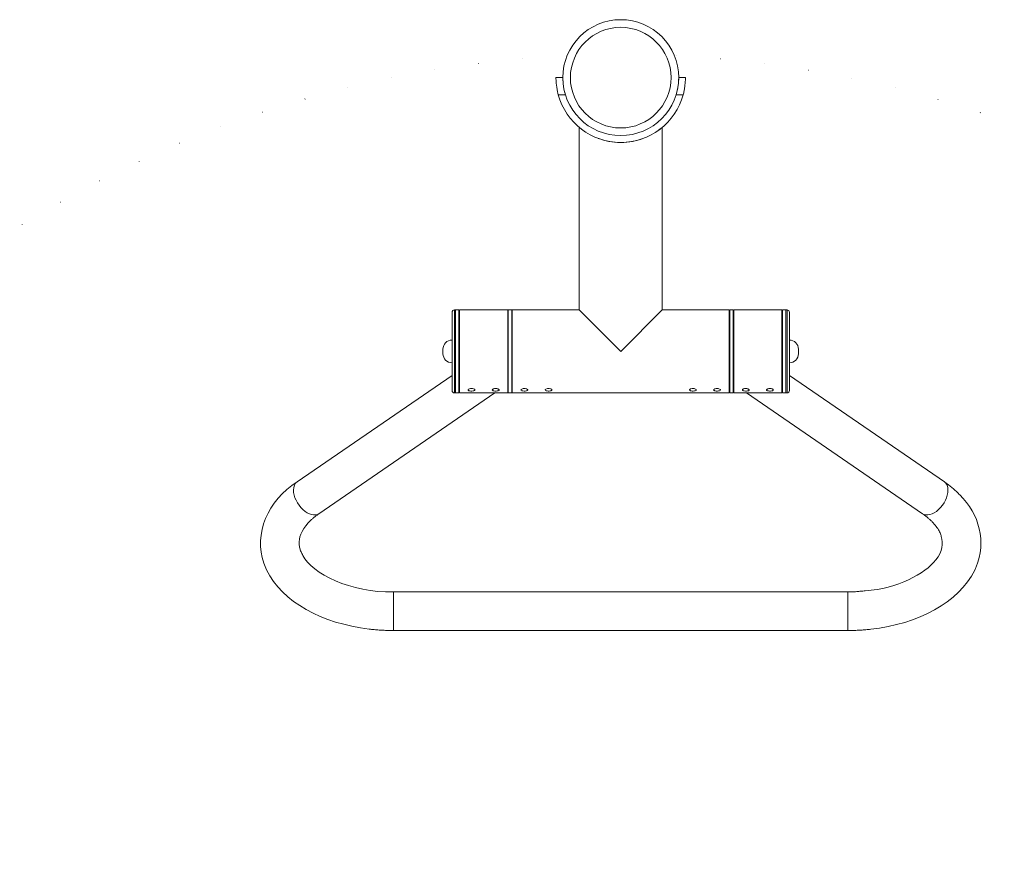
# Model space of a CAD drawing. Units: millimetres. Extents: x 1029 to 6621, y 1114 to 8665.
# Drawn here: x 2338 to 3204, y 6415 to 7165 of the extents above; entities that cross this region are included whole.
import ezdxf

# ---------------------------------------------------------------- set-up
doc = ezdxf.new("R2010")
doc.units = ezdxf.units.MM
doc.header["$MEASUREMENT"] = 0
doc.linetypes.add('DGN Style 1', pattern=[38.929227, 0, -38.929227])
for name, color, linetype, lineweight in [('gym new - Level 25', 7, 'Continuous', 0), ('gym new - Level 26', 7, 'Continuous', 0), ('Level 15', 7, 'Continuous', 0)]:
    doc.layers.add(name, color=color, linetype=linetype, lineweight=lineweight)

msp = doc.modelspace()

# ---------------------------------------------------------------- linework, layer by layer
at = {"layer": 'gym new - Level 25', "color": 7, "linetype": 'Continuous', "lineweight": 13}
for p, q in [((2809.52, 7113.68), (2815.52, 7113.68)), ((2917.52, 7113.68), (2923.52, 7113.68)), ((2817.78, 7098.68), (2811.53, 7098.68)), ((2921.51, 7098.68), (2915.27, 7098.68)), ((2830.02, 7069.88), (2830.02, 6909.18)), ((2903.02, 6909.18), (2903.02, 7069.88)), ((2718.11, 6907.18), (2718.11, 6840.69)), ((2720.11, 6838.83), (2720.11, 6909.18)), ((2721.11, 6909.18), (2720.11, 6909.18)), ((2721.11, 6909.18), (2721.11, 6836.18)), ((2724.61, 6836.18), (2724.61, 6909.18)), ((2767.11, 6909.18), (2724.61, 6909.18)), ((2767.11, 6836.18), (2767.11, 6909.18)), ((2771.11, 6886.34), (2771.11, 6909.18)), ((2830.02, 6909.18), (2771.11, 6909.18)), ((2866.52, 6872.68), (2830.02, 6909.18)), ((2866.52, 6872.68), (2903.02, 6909.18)), ((2961.94, 6909.18), (2903.02, 6909.18)), ((2961.94, 6886.34), (2961.94, 6909.18)), ((2965.94, 6836.18), (2965.94, 6909.18)), ((3008.44, 6909.18), (2965.94, 6909.18)), ((3008.44, 6836.18), (3008.44, 6909.18)), ((3012.94, 6909.18), (3011.94, 6909.18)), ((3012.94, 6838.83), (3012.94, 6909.18)), ((3014.94, 6907.18), (3014.94, 6840.69)), ((2771.11, 6836.18), (2771.11, 6886.34)), ((2961.94, 6836.18), (2961.94, 6886.34)), ((2724.61, 6855.98), (2724.11, 6855.64)), ((3008.94, 6855.64), (3008.44, 6855.98)), ((2718.11, 6851.52), (2581.71, 6757.91)), ((3151.34, 6757.91), (3014.94, 6851.52)), ((2718.11, 6840.69), (2718.11, 6838.18)), ((2720.11, 6836.18), (2720.11, 6838.83)), ((3012.94, 6836.18), (3012.94, 6838.83)), ((3014.94, 6840.69), (3014.94, 6838.18)), ((2600.94, 6729.88), (2755.84, 6836.18)), ((2720.11, 6836.18), (2721.11, 6836.18)), ((2724.61, 6836.18), (2767.11, 6836.18)), ((2771.11, 6836.18), (2961.94, 6836.18)), ((2965.94, 6836.18), (3008.44, 6836.18)), ((2977.21, 6836.18), (3132.1, 6729.88)), ((3011.94, 6836.18), (3012.94, 6836.18)), ((2666.52, 6627.08), (2666.52, 6661.08)), ((3066.52, 6661.08), (2666.52, 6661.08)), ((3066.52, 6627.08), (3066.52, 6661.08)), ((2666.52, 6627.08), (3066.52, 6627.08))]:
    msp.add_line(p, q, dxfattribs=at)
for centre, radius, start, end in [((2866.52, 7113.68), 57, 195.25752, 344.74248), ((2720.11, 6907.18), 2, 90, 180), ((3012.94, 6907.18), 2, 0, 90), ((2720.11, 6838.18), 2, 180, 270), ((3012.94, 6838.18), 2, 270, 0)]:
    msp.add_arc(centre, radius, start, end, dxfattribs=at)
at = {"layer": 'gym new - Level 25', "color": 7, "linetype": 'Continuous', "lineweight": 13, "extrusion": (0, 0, -1)}
for start_param, end_param in [(2.422583, 3.141557), (0, 2.422583)]:
    msp.add_ellipse((2591.32, 6743.89), major_axis=(9.62, -14.02), ratio=0.600706, start_param=start_param, end_param=end_param, dxfattribs=at)
at = {"layer": 'gym new - Level 25', "color": 7, "linetype": 'Continuous', "lineweight": 13}
for start_param, end_param in [(0, 2.422583), (2.422583, 3.141556)]:
    msp.add_ellipse((3141.72, 6743.89), major_axis=(-9.62, -14.02), ratio=0.600706, start_param=start_param, end_param=end_param, dxfattribs=at)
for points, knots in [([(2811.53, 7098.68), (2811.33, 7099.48), (2809.63, 7106.08), (2809.52, 7112.4), (2809.53, 7113.6), (2809.52, 7113.66), (2809.52, 7113.68)], [0, 0, 0, 0, 0.106327, 0.845195, 0.922597, 1, 1, 1, 1]), ([(2815.52, 7113.49), (2815.52, 7113.48), (2815.52, 7113.13), (2815.52, 7112.13), (2815.61, 7110.73)], [0, 0, 0, 0, 0.0071278, 0.3026214, 0.3026214, 0.3026214, 0.3026214]), ([(2916.09, 7101.67), (2916.24, 7102.28), (2916.53, 7103.6), (2916.76, 7104.85), (2916.86, 7105.5)], [0, 0, 0, 0, 0.0809699, 0.1742063, 0.1742063, 0.1742063, 0.1742063]), ([(2917.42, 7110.49), (2917.51, 7111.76), (2917.52, 7112.75), (2917.52, 7113.25), (2917.52, 7113.26)], [0, 0, 0, 0, 0.2602576, 0.2677121, 0.2677121, 0.2677121, 0.2677121]), ([(2923.52, 7113.68), (2923.52, 7113.64), (2923.53, 7113.26), (2923.52, 7107.3), (2921.97, 7100.4), (2921.67, 7099.26), (2921.51, 7098.68)], [0, 0, 0, 0, 0.106547, 0.848618, 0.924306, 1, 1, 1, 1]), ([(2816.27, 7104.99), (2816.42, 7104.09), (2816.7, 7102.7), (2817.06, 7101.25), (2817.18, 7100.77)], [0, 0, 0, 0, 0.1273857, 0.1892827, 0.1892827, 0.1892827, 0.1892827]), ([(2724.61, 6852.62), (2724.6, 6852.57), (2724.33, 6851.51), (2724.37, 6850.35), (2724.6, 6849.36), (2724.61, 6849.32)], [0, 0, 0, 0, 0.00301187, 0.05967441, 0.06258848, 0.06258848, 0.06258848, 0.06258848]), ([(3008.44, 6849.03), (3008.7, 6849.93), (3008.74, 6851.09), (3008.48, 6852.25), (3008.44, 6852.42)], [0, 0, 0, 0, 0.0559528, 0.06591555, 0.06591555, 0.06591555, 0.06591555]), ([(2738.24, 6838.83), (2738.22, 6838.92), (2738.18, 6839.13), (2737.81, 6839.47), (2736.45, 6840.16), (2733.99, 6840.15), (2732.64, 6839.46), (2732.29, 6839.13), (2732.25, 6838.92), (2732.24, 6838.83)], [0, 0, 0, 0, 0.072985, 0.179922, 0.287105, 0.715821, 0.823119, 0.93056, 1, 1, 1, 1]), ([(2732.24, 6838.83), (2732.27, 6838.71), (2732.33, 6838.46), (2732.85, 6838.16), (2733.86, 6837.88), (2736.32, 6837.71), (2738.2, 6838.24), (2738.23, 6838.79), (2738.24, 6838.83)], [0, 0, 0, 0, 0.107151, 0.214293, 0.321662, 0.536453, 0.965545, 1, 1, 1, 1]), ([(2759.49, 6838.83), (2759.47, 6838.92), (2759.43, 6839.13), (2759.06, 6839.47), (2757.7, 6840.16), (2755.24, 6840.15), (2753.89, 6839.46), (2753.54, 6839.13), (2753.5, 6838.92), (2753.49, 6838.83)], [0, 0, 0, 0, 0.072985, 0.179922, 0.287105, 0.715821, 0.823119, 0.93056, 1, 1, 1, 1]), ([(2753.49, 6838.83), (2753.52, 6838.71), (2753.58, 6838.46), (2754.1, 6838.16), (2755.11, 6837.88), (2757.57, 6837.71), (2759.45, 6838.24), (2759.48, 6838.79), (2759.49, 6838.83)], [0, 0, 0, 0, 0.107151, 0.214293, 0.321662, 0.536453, 0.965545, 1, 1, 1, 1]), ([(2778.74, 6838.83), (2778.73, 6838.54), (2779.35, 6838.05), (2781.38, 6837.76), (2783.12, 6837.88), (2784.13, 6838.17), (2784.64, 6838.47), (2784.7, 6838.71), (2784.74, 6838.83)], [0, 0, 0, 0, 0.250479, 0.465394, 0.679543, 0.786793, 0.8943, 1, 1, 1, 1]), ([(2781.74, 6840.07), (2781.4, 6840.06), (2780.05, 6839.99), (2778.84, 6839.38), (2778.75, 6838.92), (2778.74, 6838.83)], [0, 0, 0, 0, 0.214105, 0.857576, 1, 1, 1, 1]), ([(2784.74, 6838.83), (2784.7, 6838.96), (2784.55, 6839.48), (2783.17, 6840.02), (2781.95, 6840.06), (2781.74, 6840.07)], [0, 0, 0, 0, 0.217395, 0.861073, 1, 1, 1, 1]), ([(2799.99, 6838.83), (2799.98, 6838.54), (2800.6, 6838.05), (2802.63, 6837.76), (2804.37, 6837.88), (2805.38, 6838.17), (2805.89, 6838.47), (2805.95, 6838.71), (2805.99, 6838.83)], [0, 0, 0, 0, 0.250479, 0.465394, 0.679543, 0.786793, 0.8943, 1, 1, 1, 1]), ([(2802.99, 6840.07), (2802.65, 6840.06), (2801.3, 6839.99), (2800.09, 6839.38), (2800, 6838.92), (2799.99, 6838.83)], [0, 0, 0, 0, 0.214105, 0.857576, 1, 1, 1, 1]), ([(2805.99, 6838.83), (2805.95, 6838.96), (2805.8, 6839.48), (2804.42, 6840.02), (2803.2, 6840.06), (2802.99, 6840.07)], [0, 0, 0, 0, 0.217395, 0.861073, 1, 1, 1, 1]), ([(2927.06, 6838.83), (2927.09, 6838.96), (2927.25, 6839.48), (2928.62, 6840.02), (2929.84, 6840.06), (2930.06, 6840.07)], [0, 0, 0, 0, 0.217395, 0.861073, 1, 1, 1, 1]), ([(2933.06, 6838.83), (2933.07, 6838.54), (2932.45, 6838.05), (2930.42, 6837.76), (2928.68, 6837.88), (2927.67, 6838.17), (2927.16, 6838.47), (2927.09, 6838.71), (2927.06, 6838.83)], [0, 0, 0, 0, 0.250479, 0.465394, 0.679543, 0.786793, 0.8943, 1, 1, 1, 1]), ([(2930.06, 6840.07), (2930.4, 6840.06), (2931.75, 6839.99), (2932.95, 6839.38), (2933.05, 6838.92), (2933.06, 6838.83)], [0, 0, 0, 0, 0.214105, 0.857576, 1, 1, 1, 1]), ([(2948.31, 6838.83), (2948.34, 6838.96), (2948.5, 6839.48), (2949.87, 6840.02), (2951.09, 6840.06), (2951.31, 6840.07)], [0, 0, 0, 0, 0.217395, 0.861073, 1, 1, 1, 1]), ([(2954.31, 6838.83), (2954.32, 6838.54), (2953.7, 6838.05), (2951.67, 6837.76), (2949.93, 6837.88), (2948.92, 6838.17), (2948.41, 6838.47), (2948.34, 6838.71), (2948.31, 6838.83)], [0, 0, 0, 0, 0.250479, 0.465394, 0.679543, 0.786793, 0.8943, 1, 1, 1, 1]), ([(2951.31, 6840.07), (2951.65, 6840.06), (2953, 6839.99), (2954.2, 6839.38), (2954.3, 6838.92), (2954.31, 6838.83)], [0, 0, 0, 0, 0.214105, 0.857576, 1, 1, 1, 1]), ([(2973.56, 6838.83), (2973.58, 6838.92), (2973.62, 6839.13), (2973.98, 6839.47), (2975.34, 6840.16), (2977.81, 6840.15), (2979.16, 6839.46), (2979.51, 6839.13), (2979.55, 6838.92), (2979.56, 6838.83)], [0, 0, 0, 0, 0.072985, 0.179922, 0.287105, 0.715821, 0.823119, 0.93056, 1, 1, 1, 1]), ([(2979.56, 6838.83), (2979.53, 6838.71), (2979.46, 6838.46), (2978.95, 6838.16), (2977.94, 6837.88), (2975.48, 6837.71), (2973.6, 6838.24), (2973.57, 6838.79), (2973.56, 6838.83)], [0, 0, 0, 0, 0.107151, 0.214293, 0.321662, 0.536453, 0.965545, 1, 1, 1, 1]), ([(2994.81, 6838.83), (2994.83, 6838.92), (2994.87, 6839.13), (2995.23, 6839.47), (2996.59, 6840.16), (2999.06, 6840.15), (3000.41, 6839.46), (3000.76, 6839.13), (3000.8, 6838.92), (3000.81, 6838.83)], [0, 0, 0, 0, 0.072985, 0.179922, 0.287105, 0.715821, 0.823119, 0.93056, 1, 1, 1, 1]), ([(3000.81, 6838.83), (3000.78, 6838.71), (3000.71, 6838.46), (3000.2, 6838.16), (2999.19, 6837.88), (2996.73, 6837.71), (2994.85, 6838.24), (2994.82, 6838.79), (2994.81, 6838.83)], [0, 0, 0, 0, 0.107151, 0.214293, 0.321662, 0.536453, 0.965545, 1, 1, 1, 1]), ([(2581.71, 6757.91), (2555.9, 6741.54), (2542.48, 6709.9), (2566.24, 6653.23), (2605.38, 6632.56), (2649.51, 6627.85), (2653.86, 6627.5), (2658.3, 6627.25), (2662.52, 6627.11), (2665.27, 6627.09), (2666.52, 6627.08)], [0, 0, 0, 0, 0.413543, 0.445024, 0.917672, 0.934671, 0.951663, 0.968649, 0.985631, 1, 1, 1, 1]), ([(3066.52, 6627.08), (3068.8, 6627.08), (3072.57, 6627.16), (3077.81, 6627.41), (3082.18, 6627.75), (3126.7, 6632.06), (3165.41, 6652.31), (3188.52, 6703.41), (3182.1, 6730.79), (3162.24, 6749.03), (3159.68, 6751.53), (3156.85, 6753.87), (3154.07, 6756), (3152.19, 6757.32), (3151.34, 6757.91)], [0, 0, 0, 0, 0.026084, 0.043068, 0.060056, 0.077051, 0.553901, 0.570052, 0.918281, 0.935072, 0.951959, 0.968927, 0.985961, 1, 1, 1, 1]), ([(2666.52, 6661.08), (2629.48, 6660.22), (2593.25, 6677.67), (2585.99, 6694.92), (2585.1, 6696.38), (2584.51, 6697.99), (2584.05, 6699.62), (2583.72, 6701.32), (2583, 6708.07), (2585.38, 6715.4), (2593.13, 6723.56), (2594.85, 6725.14), (2596.71, 6726.73), (2598.72, 6728.31), (2600.19, 6729.35), (2600.94, 6729.88)], [0, 0, 0, 0, 0.547239, 0.566519, 0.586223, 0.606474, 0.627415, 0.649193, 0.671915, 0.907174, 0.92577, 0.944246, 0.962645, 0.980997, 1, 1, 1, 1]), ([(3132.1, 6729.88), (3132.48, 6729.62), (3133.58, 6728.85), (3135.31, 6727.55), (3137.23, 6725.99), (3138.99, 6724.42), (3142.93, 6720.54), (3145.57, 6716.94), (3147.94, 6712.35), (3150.37, 6704.75), (3148.95, 6685.21), (3109.08, 6663.42), (3077.8, 6661.71), (3074.2, 6661.27), (3070.39, 6661.11), (3067.83, 6661.09), (3066.52, 6661.08)], [0, 0, 0, 0, 0.009482, 0.02774, 0.04599, 0.064252, 0.082547, 0.175808, 0.195227, 0.235594, 0.497953, 0.924131, 0.94289, 0.961661, 0.980442, 1, 1, 1, 1])]:
    msp.add_open_spline(points, degree=3, knots=knots, dxfattribs=at)
for points in [[(2915.27, 7098.68), (2915.36, 7098.99), (2915.46, 7099.3), (2915.55, 7099.61)], [(2830.02, 7069.9), (2830.03, 7069.78), (2832.22, 7067.88), (2835.98, 7065.55)], [(2896.77, 7065.36), (2900.72, 7067.77), (2903.02, 7069.77), (2903.02, 7069.9)], [(2846.78, 7060.21), (2852.45, 7058.05), (2859.21, 7056.45), (2866.52, 7056.68)], [(2866.52, 7056.68), (2873.77, 7056.45), (2880.48, 7058.02), (2886.12, 7060.15)], [(2767.61, 6857.89), (2767.45, 6858.17), (2767.29, 6858.44), (2767.11, 6858.72)], [(2965.94, 6858.67), (2965.76, 6858.4), (2965.59, 6858.13), (2965.44, 6857.85)], [(2767.11, 6844.15), (2767.29, 6844.33), (2767.45, 6844.52), (2767.61, 6844.72)], [(2965.44, 6844.74), (2965.59, 6844.54), (2965.76, 6844.35), (2965.94, 6844.17)]]:
    msp.add_open_spline(points, degree=3, dxfattribs=at)
at = {"layer": 'gym new - Level 26', "color": 250, "linetype": 'Continuous', "lineweight": 13}
for p, q in [((2724.11, 6909.18), (2721.11, 6909.18)), ((2724.11, 6886.34), (2724.11, 6909.18)), ((2770.61, 6909.18), (2767.61, 6909.18)), ((2767.61, 6909.18), (2767.61, 6886.34)), ((2770.61, 6886.34), (2770.61, 6909.18)), ((2962.44, 6886.34), (2962.44, 6909.18)), ((2965.44, 6909.18), (2962.44, 6909.18)), ((2965.44, 6909.18), (2965.44, 6886.34)), ((3008.94, 6886.34), (3008.94, 6909.18)), ((3011.94, 6909.18), (3008.94, 6909.18)), ((3011.94, 6909.18), (3011.94, 6886.34)), ((2724.11, 6836.18), (2724.11, 6886.34)), ((2767.61, 6886.34), (2767.61, 6836.18)), ((2770.61, 6836.18), (2770.61, 6886.34)), ((2962.44, 6836.18), (2962.44, 6886.34)), ((2965.44, 6886.34), (2965.44, 6836.18)), ((3008.94, 6836.18), (3008.94, 6886.34)), ((3011.94, 6886.34), (3011.94, 6836.18)), ((2721.11, 6836.18), (2724.11, 6836.18)), ((2767.61, 6836.18), (2770.61, 6836.18)), ((2962.44, 6836.18), (2965.44, 6836.18)), ((3008.94, 6836.18), (3011.94, 6836.18))]:
    msp.add_line(p, q, dxfattribs=at)
at = {"layer": 'gym new - Level 26', "color": 253, "linetype": 'Continuous', "lineweight": 13}
for p, q in [((2718.11, 6862.68), (2718.11, 6882.68)), ((2710.11, 6870.68), (2710.11, 6874.68)), ((2724.61, 6877.68), (2724.11, 6877.68)), ((3008.94, 6877.68), (3008.44, 6877.68)), ((3022.94, 6870.68), (3022.94, 6874.68)), ((2724.11, 6867.68), (2724.61, 6867.68)), ((3008.44, 6867.68), (3008.94, 6867.68))]:
    msp.add_line(p, q, dxfattribs=at)
at = {"layer": 'gym new - Level 26', "color": 2, "linetype": 'Continuous', "lineweight": 13, "extrusion": (0, 0, -1)}
msp.add_arc((-2866.52, 7113.68), 51, 0, 359.99999, dxfattribs=at)
at = {"layer": 'gym new - Level 26', "color": 2, "linetype": 'Continuous', "lineweight": 13}
msp.add_arc((2866.52, 7113.68), 44.28, 0, 359.99999, dxfattribs=at)
at = {"layer": 'gym new - Level 26', "color": 253, "linetype": 'Continuous', "lineweight": 13}
for centre, start, end in [((2718.11, 6874.68), 90, 180), ((3014.94, 6874.68), 0, 90), ((2718.11, 6870.68), 180, 270), ((3014.94, 6870.68), 270, 0)]:
    msp.add_arc(centre, 8, start, end, dxfattribs=at)
at = {"layer": 'Level 15', "color": 7, "linetype": 'DGN Style 1', "lineweight": 13}
for start, end in [(92.70731, 268.62477), (0, 87.29269)]:
    msp.add_arc((2866.52, 6134.03), 1000, start, end, dxfattribs=at)

doc.saveas('drawing.dxf')
